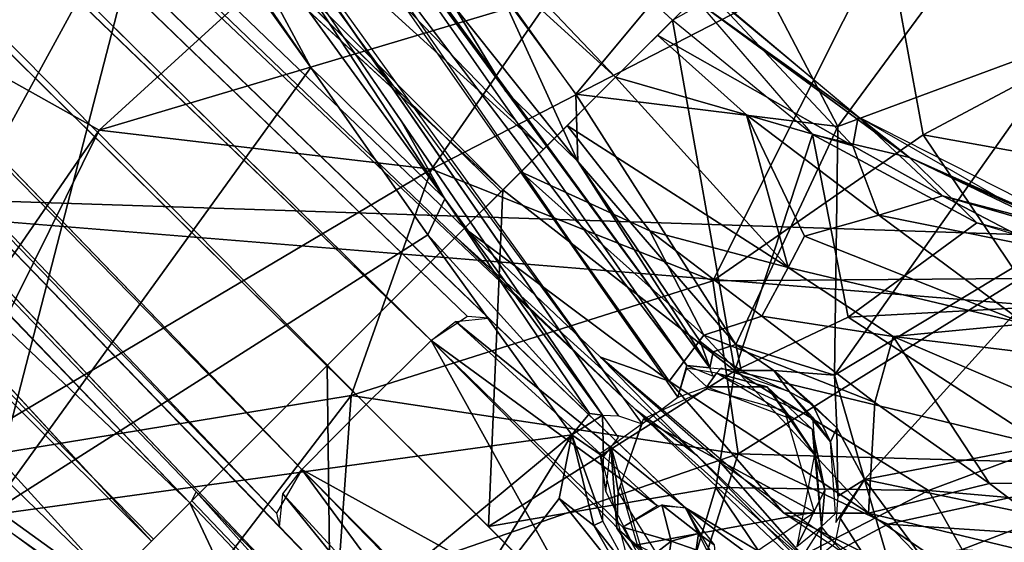
# Model space of a CAD drawing. Units: inches. Extents: x -10.5 to 14.7, y -14 to 12.
# Drawn here: x -2.2 to -0.6, y 1.4 to 2.2 of the extents above; entities that cross this region are included whole.
import ezdxf

# ---------------------------------------------------------------- set-up
doc = ezdxf.new("R2010")
doc.units = ezdxf.units.IN
doc.header["$MEASUREMENT"] = 0
for name, color, linetype in [('SEAT-BACK', 5, 'Continuous'), ('SEAT-BASE', 5, 'Continuous'), ('SEAT-LEG', 5, 'Continuous')]:
    doc.layers.add(name, color=color, linetype=linetype)

msp = doc.modelspace()

# ---------------------------------------------------------------- linework, layer by layer
at = {"layer": 'SEAT-BACK'}
for points in [[(-3.2105, 1.9863, 16.2954), (-3.1719, 2.989, 16.3879), (-0.3688, 2.7812, 16.5658)], [(-3.1622, 2.9744, 16.6648), (-3.1884, 1.9694, 16.5717), (10.235, 1.5288, 17.5615)], [(10.235, 1.5288, 17.5615), (10.1933, 2.5948, 17.6167), (-3.1622, 2.9744, 16.6648)], [(-3.204, 0.9522, 16.5152), (10.235, 1.5288, 17.5615), (-3.1884, 1.9694, 16.5717)], [(-3.367, 0.0038, 16.4933), (10.235, 1.5288, 17.5615), (-3.204, 0.9522, 16.5152)]]:
    msp.add_3dface(points, dxfattribs=at)
for points, invisible_edges in [([(-0.3688, 2.7812, 16.5658), (10.4075, 1.7484, 17.31), (-3.2105, 1.9863, 16.2954)], 2), ([(-3.2105, 1.9863, 16.2954), (10.4295, 0.8762, 17.2848), (-3.2262, 0.9583, 16.2385)], 2), ([(10.4295, 0.8762, 17.2848), (-3.2105, 1.9863, 16.2954), (10.4075, 1.7484, 17.31)], 2), ([(10.2546, 0.0038, 17.5388), (10.235, 1.5288, 17.5615), (-3.367, 0.0038, 16.4933)], 12)]:
    msp.add_3dface(points, dxfattribs=dict(at, invisible_edges=invisible_edges))
at = {"layer": 'SEAT-BASE'}
for points in [[(-2.0399, 2.0517, 15.5296), (-2.4125, 2.2606, 15.5616), (-1.3843, 2.6504, 15.6378)], [(-1.3058, 2.2713, 15.5352), (-2.0399, 2.0517, 15.5296), (-1.3843, 2.6504, 15.6378)], [(-1.6608, 2.6444, 15.7687), (-1.2676, 2.11, 15.6267), (-1.0234, 2.4038, 15.7252)], [(-1.0501, 1.6667, 15.4703), (-1.7202, 2.5766, 16.2273), (-1.0875, 1.6703, 16.2229)], [(-1.4641, 2.2517, 15.7288), (-1.7134, 2.5761, 15.8372), (-1.3811, 2.1144, 15.7231)], [(-1.1021, 1.6193, 16.2419), (-1.0875, 1.6703, 16.2229), (-1.7541, 2.5517, 16.2588)], [(-1.1984, 1.5891, 16.2062), (-1.1599, 1.5759, 16.2348), (-1.8331, 2.51, 16.2353)], [(-0.8427, 2.0578, 15.5681), (-0.5059, 2.5162, 15.7867), (-1.0234, 2.4038, 15.7252)], [(-0.5059, 2.5162, 15.7867), (-0.8427, 2.0578, 15.5681), (-0.4648, 2.1976, 15.6429)], [(-2.3462, 2.3129, 15.7082), (-2.4414, 1.59, 15.6237), (-1.9441, 2.5011, 15.7472)], [(-2.2219, 1.4272, 15.555), (-1.9441, 2.5011, 15.7472), (-2.4414, 1.59, 15.6237)], [(-1.9441, 2.5011, 15.7472), (-2.2219, 1.4272, 15.555), (-1.6969, 2.1535, 15.6678)], [(-1.8764, 2.4878, 15.7521), (-1.4797, 1.9408, 15.6185), (-1.8458, 2.4981, 15.8107)], [(-1.5503, 2.0671, 15.7073), (-1.8458, 2.4981, 15.8107), (-1.4797, 1.9408, 15.6185)], [(-1.6969, 2.1535, 15.6678), (-1.8764, 2.4878, 15.7521), (-1.9169, 2.4716, 15.7374)], [(-1.4797, 1.9408, 15.6185), (-1.8764, 2.4878, 15.7521), (-1.6969, 2.1535, 15.6678)], [(-1.0234, 2.4038, 15.7252), (-1.2676, 2.11, 15.6267), (-0.8427, 2.0578, 15.5681)], [(-1.0454, 1.8077, 15.2755), (-1.5011, 1.9885, 15.4502), (-0.7643, 2.3689, 15.5678)], [(-1.3058, 2.2713, 15.5352), (-0.7643, 2.3689, 15.5678), (-1.5011, 1.9885, 15.4502)], [(-0.7643, 2.3689, 15.5678), (-0.7045, 2.0442, 15.3904), (-1.0454, 1.8077, 15.2755)], [(-0.7643, 2.3689, 15.5678), (-0.2342, 2.2951, 15.553), (-0.7045, 2.0442, 15.3904)], [(-1.3961, 2.2901, 15.6886), (-1.4641, 2.2517, 15.7288), (-1.2641, 2.001, 15.6011)], [(-1.2676, 2.11, 15.6267), (-1.3961, 2.2901, 15.6886), (-1.2641, 2.001, 15.6011)], [(-0.2342, 2.2951, 15.553), (-0.2057, 1.9548, 15.3166), (-0.7045, 2.0442, 15.3904)], [(-1.5011, 1.9885, 15.4502), (-2.0399, 2.0517, 15.5296), (-1.3058, 2.2713, 15.5352)], [(-2.4125, 2.2606, 15.5616), (-2.0399, 2.0517, 15.5296), (-2.7378, 1.0386, 15.4193)], [(-1.3811, 2.1144, 15.7231), (-1.2641, 2.001, 15.6011), (-1.4641, 2.2517, 15.7288)], [(-0.4648, 2.1976, 15.6429), (-0.8482, 1.6548, 15.2932), (-0.4056, 1.9218, 15.4698)], [(-0.8482, 1.6548, 15.2932), (-0.4648, 2.1976, 15.6429), (-0.8427, 2.0578, 15.5681)], [(-1.6969, 2.1535, 15.6678), (-2.2219, 1.4272, 15.555), (-1.5074, 1.8824, 15.5632)], [(-1.4797, 1.9408, 15.6185), (-1.6969, 2.1535, 15.6678), (-1.5074, 1.8824, 15.5632)], [(-1.2641, 2.001, 15.6011), (-1.3811, 2.1144, 15.7231), (-1.0501, 1.6667, 15.4703)], [(-1.2641, 2.001, 15.6011), (-1.0082, 1.7047, 15.3771), (-1.2676, 2.11, 15.6267)], [(-1.0082, 1.7047, 15.3771), (-0.8427, 2.0578, 15.5681), (-1.2676, 2.11, 15.6267)], [(-1.4797, 1.9408, 15.6185), (-1.224, 1.5898, 15.4334), (-1.5503, 2.0671, 15.7073)], [(-2.7378, 1.0386, 15.4193), (-2.0399, 2.0517, 15.5296), (-2.3083, 1.5105, 15.4487)], [(-2.0399, 2.0517, 15.5296), (-1.5011, 1.9885, 15.4502), (-2.3083, 1.5105, 15.4487)], [(-0.5481, 1.8116, 15.1894), (-1.0454, 1.8077, 15.2755), (-0.7045, 2.0442, 15.3904)], [(-0.8427, 2.0578, 15.5681), (-1.0082, 1.7047, 15.3771), (-0.8482, 1.6548, 15.2932)], [(-0.7045, 2.0442, 15.3904), (-0.2057, 1.9548, 15.3166), (-0.5481, 1.8116, 15.1894)], [(-1.0501, 1.6667, 15.4703), (-1.0662, 1.7093, 15.4209), (-1.2641, 2.001, 15.6011)], [(-1.6313, 1.6217, 15.3303), (-2.3083, 1.5105, 15.4487), (-1.5011, 1.9885, 15.4502)], [(-1.5011, 1.9885, 15.4502), (-1.0454, 1.8077, 15.2755), (-1.6313, 1.6217, 15.3303)], [(-1.5074, 1.8824, 15.5632), (-1.2452, 1.5925, 15.3748), (-1.4797, 1.9408, 15.6185)], [(-1.4797, 1.9408, 15.6185), (-1.2452, 1.5925, 15.3748), (-1.224, 1.5898, 15.4334)], [(-0.7995, 1.4859, 15.1187), (-0.4056, 1.9218, 15.4698), (-0.8482, 1.6548, 15.2932)], [(-0.4056, 1.9218, 15.4698), (-0.7995, 1.4859, 15.1187), (-0.3605, 1.5701, 15.1334)], [(-1.2737, 1.558, 15.3343), (-1.5074, 1.8824, 15.5632), (-2.2219, 1.4272, 15.555)], [(-1.2452, 1.5925, 15.3748), (-1.5074, 1.8824, 15.5632), (-1.2737, 1.558, 15.3343)], [(-1.0042, 1.5272, 15.0251), (-1.6313, 1.6217, 15.3303), (-1.0454, 1.8077, 15.2755)], [(-1.0454, 1.8077, 15.2755), (-0.5481, 1.8116, 15.1894), (-1.0042, 1.5272, 15.0251)], [(-0.5481, 1.8116, 15.1894), (-0.3243, 1.5086, 14.7916), (-1.0042, 1.5272, 15.0251)], [(-1.0501, 1.6667, 15.4703), (-1.0448, 1.6927, 15.4069), (-1.0662, 1.7093, 15.4209)], [(-1.0501, 1.6667, 15.4703), (-0.9998, 1.6621, 15.4233), (-1.0448, 1.6927, 15.4069)], [(-1.0082, 1.7047, 15.3771), (-1.0448, 1.6927, 15.4069), (-0.9998, 1.6621, 15.4233)], [(-0.9469, 1.6624, 15.3604), (-0.8482, 1.6548, 15.2932), (-1.0082, 1.7047, 15.3771)], [(-0.9998, 1.6621, 15.4233), (-0.9469, 1.6624, 15.3604), (-1.0082, 1.7047, 15.3771)], [(-1.1021, 1.6193, 16.2419), (-1.0551, 1.6357, 16.2422), (-1.0881, 1.6659, 16.2209)], [(-1.0881, 1.6659, 16.2209), (-1.0551, 1.6357, 16.2422), (-1.0395, 1.6581, 16.2099)], [(-1.0447, 1.6531, 16.2042), (-1.0501, 1.6667, 15.4703), (-1.0875, 1.6703, 16.2229)], [(-0.9469, 1.6624, 15.3604), (-0.9998, 1.6621, 15.4233), (-0.9211, 1.628, 15.3753)], [(-0.8838, 1.6071, 15.3071), (-0.9469, 1.6624, 15.3604), (-0.9211, 1.628, 15.3753)], [(-0.9469, 1.6624, 15.3604), (-0.8448, 1.5693, 15.236), (-0.8482, 1.6548, 15.2932)], [(-0.8838, 1.6071, 15.3071), (-0.8448, 1.5693, 15.236), (-0.9469, 1.6624, 15.3604)], [(-1.0551, 1.6357, 16.2422), (-0.9573, 1.6359, 16.23), (-1.0395, 1.6581, 16.2099)], [(-0.9573, 1.6359, 16.23), (-0.8839, 1.5665, 16.2141), (-1.0395, 1.6581, 16.2099)], [(-0.8482, 1.6548, 15.2932), (-0.8448, 1.5693, 15.236), (-0.7995, 1.4859, 15.1187)], [(-0.9573, 1.6359, 16.23), (-1.0551, 1.6357, 16.2422), (-0.9184, 1.584, 16.2508)], [(-0.9573, 1.6359, 16.23), (-0.9184, 1.584, 16.2508), (-0.8809, 1.5268, 16.2443)], [(-0.8839, 1.5665, 16.2141), (-0.9573, 1.6359, 16.23), (-0.8809, 1.5268, 16.2443)], [(-0.8838, 1.6071, 15.3071), (-0.9211, 1.628, 15.3753), (-0.8549, 1.5468, 15.2705)], [(-0.8841, 1.5867, 16.214), (-0.8549, 1.5468, 15.2705), (-0.9211, 1.628, 15.3753)], [(-2.3083, 1.5105, 15.4487), (-1.6313, 1.6217, 15.3303), (-1.9271, 1.2354, 15.2555)], [(-1.6539, 1.3023, 15.1665), (-1.9271, 1.2354, 15.2555), (-1.6313, 1.6217, 15.3303)], [(-1.0042, 1.5272, 15.0251), (-1.6539, 1.3023, 15.1665), (-1.6313, 1.6217, 15.3303)], [(-0.8549, 1.5468, 15.2705), (-0.8448, 1.5693, 15.236), (-0.8838, 1.6071, 15.3071)], [(-2.8012, 0.9991, 15.5622), (-2.1275, 1.3587, 15.5149), (-2.4414, 1.59, 15.6237)], [(-1.2452, 1.5925, 15.3748), (-1.2737, 1.558, 15.3343), (-1.224, 1.5898, 15.4334)], [(-1.2224, 1.5224, 15.3736), (-1.224, 1.5898, 15.4334), (-1.2737, 1.558, 15.3343)], [(-1.2224, 1.5224, 15.3736), (-1.1984, 1.5538, 16.1937), (-1.224, 1.5898, 15.4334)], [(-1.2106, 1.5392, 16.1981), (-1.1989, 1.4657, 16.2228), (-1.1599, 1.5759, 16.2348)], [(-0.8638, 1.4687, 16.2332), (-0.8693, 1.4097, 16.2077), (-0.8839, 1.5665, 16.2141)], [(-0.8809, 1.5268, 16.2443), (-0.8638, 1.4687, 16.2332), (-0.8839, 1.5665, 16.2141)], [(-0.8549, 1.5468, 15.2705), (-0.8432, 1.4589, 15.1452), (-0.8448, 1.5693, 15.236)], [(-0.8448, 1.5693, 15.236), (-0.8432, 1.4589, 15.1452), (-0.7995, 1.4859, 15.1187)], [(-0.3484, 1.3917, 14.8708), (-0.3605, 1.5701, 15.1334), (-0.7995, 1.4859, 15.1187)], [(-2.2219, 1.4272, 15.555), (-1.7948, 1.1256, 15.3113), (-1.2737, 1.558, 15.3343)], [(-1.5219, 1.1584, 15.1859), (-1.2737, 1.558, 15.3343), (-1.7948, 1.1256, 15.3113)], [(-1.2737, 1.558, 15.3343), (-1.5219, 1.1584, 15.1859), (-1.2947, 1.4546, 15.2773)], [(-1.2384, 1.411, 15.2472), (-1.2737, 1.558, 15.3343), (-1.2947, 1.4546, 15.2773)], [(-1.2237, 1.418, 15.2954), (-1.2224, 1.5224, 15.3736), (-1.2737, 1.558, 15.3343)], [(-1.2237, 1.418, 15.2954), (-1.2737, 1.558, 15.3343), (-1.2384, 1.411, 15.2472)], [(-1.2106, 1.5392, 16.1981), (-1.2279, 1.528, 15.3953), (-1.2187, 1.4662, 16.1896)], [(-1.2011, 1.4068, 16.2065), (-1.2106, 1.5392, 16.1981), (-1.149, 1.331, 16.1875)], [(-1.2011, 1.4068, 16.2065), (-1.1989, 1.4657, 16.2228), (-1.2106, 1.5392, 16.1981)], [(-1.0971, 1.234, 14.7712), (-1.6539, 1.3023, 15.1665), (-1.0042, 1.5272, 15.0251)], [(-1.0042, 1.5272, 15.0251), (-0.7619, 1.4131, 14.7906), (-1.0971, 1.234, 14.7712)], [(-1.0042, 1.5272, 15.0251), (-0.3243, 1.5086, 14.7916), (-0.7619, 1.4131, 14.7906)], [(-0.8638, 1.4687, 16.2332), (-0.8809, 1.5268, 16.2443), (-0.9092, 1.3768, 16.2377)], [(-2.4637, 0.7639, 15.3321), (-2.3083, 1.5105, 15.4487), (-2.0811, 1.1624, 15.2872)], [(-2.0811, 1.1624, 15.2872), (-2.3083, 1.5105, 15.4487), (-1.9271, 1.2354, 15.2555)], [(-0.1264, 1.3719, 14.4929), (-0.7619, 1.4131, 14.7906), (-0.3243, 1.5086, 14.7916)], [(-0.8462, 1.416, 15.1111), (-0.7995, 1.4859, 15.1187), (-0.8432, 1.4589, 15.1452)], [(-0.7995, 1.4859, 15.1187), (-0.8394, 1.4232, 15.1065), (-0.7336, 1.2593, 14.8884)], [(-0.6452, 1.2765, 14.7922), (-0.3484, 1.3917, 14.8708), (-0.7995, 1.4859, 15.1187)], [(-0.7336, 1.2593, 14.8884), (-0.6452, 1.2765, 14.7922), (-0.7995, 1.4859, 15.1187)], [(-0.9092, 1.3768, 16.2377), (-0.8693, 1.4097, 16.2077), (-0.8638, 1.4687, 16.2332)], [(-1.2947, 1.4546, 15.2773), (-1.5219, 1.1584, 15.1859), (-1.1849, 1.3175, 15.125)], [(-1.2947, 1.4546, 15.2773), (-1.1849, 1.3175, 15.125), (-1.2384, 1.411, 15.2472)], [(-1.1156, 1.3327, 16.2238), (-1.1989, 1.4657, 16.2228), (-1.2011, 1.4068, 16.2065)], [(-0.8808, 1.4325, 16.2545), (-1.1682, 1.3798, 16.233), (-1.0506, 1.3183, 16.2392)], [(-0.7336, 1.2593, 14.8884), (-0.8394, 1.4232, 15.1065), (-0.848, 1.3821, 15.1545)], [(-1.2384, 1.411, 15.2472), (-1.1781, 1.3349, 15.1882), (-1.2237, 1.418, 15.2954)], [(-1.2384, 1.411, 15.2472), (-1.1849, 1.3175, 15.125), (-1.1781, 1.3349, 15.1882)], [(-1.149, 1.331, 16.1875), (-1.0847, 1.3042, 16.211), (-1.2011, 1.4068, 16.2065)], [(-1.1156, 1.3327, 16.2238), (-1.2011, 1.4068, 16.2065), (-1.0847, 1.3042, 16.211)], [(-0.61, 1.2556, 14.4079), (-1.0971, 1.234, 14.7712), (-0.7619, 1.4131, 14.7906)], [(-0.8693, 1.4097, 16.2077), (-0.9077, 1.3495, 16.2316), (-0.871, 1.3637, 16.1957)], [(-0.848, 1.3821, 15.1545), (-0.8693, 1.4097, 16.2077), (-0.871, 1.3637, 16.1957)], [(-0.7619, 1.4131, 14.7906), (-0.1264, 1.3719, 14.4929), (-0.61, 1.2556, 14.4079)], [(-0.5485, 1.1582, 14.5028), (-0.3484, 1.3917, 14.8708), (-0.6452, 1.2765, 14.7922)]]:
    msp.add_3dface(points, dxfattribs=at)
for points, invisible_edges in [([(-1.7759, 2.5974, 16.2619), (-1.8775, 2.5508, 16.2484), (-1.1599, 1.5759, 16.2348)], 12), ([(-1.7759, 2.5974, 16.2619), (-1.1599, 1.5759, 16.2348), (-1.1021, 1.6193, 16.2419)], 1), ([(-1.7541, 2.5517, 16.2588), (-1.0875, 1.6703, 16.2229), (-1.7202, 2.5766, 16.2273)], 12), ([(-1.7202, 2.5766, 16.2273), (-1.0501, 1.6667, 15.4703), (-1.7134, 2.5761, 15.8372)], 12), ([(-1.5503, 2.0671, 15.7073), (-1.8331, 2.51, 16.2353), (-1.8458, 2.4981, 15.8107)], 1), ([(-1.8331, 2.51, 16.2353), (-1.5503, 2.0671, 15.7073), (-1.1984, 1.5891, 16.2062)], 3), ([(-1.1984, 1.5891, 16.2062), (-1.5503, 2.0671, 15.7073), (-1.224, 1.5898, 15.4334)], 1), ([(-1.0082, 1.7047, 15.3771), (-1.2641, 2.001, 15.6011), (-1.0662, 1.7093, 15.4209)], 12), ([(-1.0082, 1.7047, 15.3771), (-1.0662, 1.7093, 15.4209), (-1.0448, 1.6927, 15.4069)], 1), ([(-0.8841, 1.5867, 16.214), (-1.0318, 1.666, 15.4663), (-1.0395, 1.6581, 16.2099)], 1), ([(-0.8841, 1.5867, 16.214), (-0.9211, 1.628, 15.3753), (-1.0318, 1.666, 15.4663)], 12), ([(-0.929, 1.5972, 16.2618), (-1.0546, 1.6319, 16.2541), (-1.1581, 1.5833, 16.2437)], 12), ([(-0.929, 1.5972, 16.2618), (-1.1581, 1.5833, 16.2437), (-0.8808, 1.4325, 16.2545)], 1), ([(-0.8808, 1.4325, 16.2545), (-1.1581, 1.5833, 16.2437), (-1.1958, 1.4752, 16.2337)], 12), ([(-0.8841, 1.5867, 16.214), (-0.8467, 1.4307, 15.1341), (-0.8549, 1.5468, 15.2705)], 1), ([(-0.8693, 1.4097, 16.2077), (-0.8467, 1.4307, 15.1341), (-0.8841, 1.5867, 16.214)], 2), ([(-1.2187, 1.4662, 16.1896), (-1.2279, 1.528, 15.3953), (-1.1781, 1.3349, 15.1882)], 12), ([(-0.8808, 1.4325, 16.2545), (-1.1958, 1.4752, 16.2337), (-1.1682, 1.3798, 16.233)], 1), ([(-1.2187, 1.4662, 16.1896), (-1.1781, 1.3349, 15.1882), (-1.149, 1.331, 16.1875)], 1)]:
    msp.add_3dface(points, dxfattribs=dict(at, invisible_edges=invisible_edges))
at = {"layer": 'SEAT-LEG'}
for points in [[(-8.63, 8.63, 3.1103), (-1.3856, 1.955, 8.0694), (-8.374, 8.9571, 3.0025)], [(-8.374, 8.9571, 3.0025), (-1.3856, 1.955, 8.0694), (-1.1106, 2.23, 7.947)], [(-1.955, 1.3856, 8.0694), (-8.63, 8.63, 3.1103), (-8.957, 8.3741, 3.0026)], [(-8.7143, 8.5454, 2.0064), (-5.9221, 5.6565, 3.647), (-1.893, 1.4476, 6.0237)], [(-8.7143, 8.5454, 2.0064), (-1.893, 1.4476, 6.0237), (-3.6773, 3.1432, 5.0568)], [(-1.955, 1.3856, 8.0694), (-8.957, 8.3741, 3.0026), (-2.23, 1.1106, 7.947)], [(-1.5019, 1.7112, 7.9271), (-5.6324, 5.7932, 4.9456), (-1.4429, 1.7501, 7.8959)], [(-1.6073, 1.6073, 7.9348), (-5.7059, 5.7636, 4.9689), (-1.5019, 1.7112, 7.9271)], [(-5.7636, 5.7059, 4.9689), (-1.6073, 1.6073, 7.9348), (-1.7113, 1.5019, 7.9271)], [(-5.7525, 5.6939, 4.9771), (-1.7113, 1.5019, 7.9271), (-5.7803, 5.6595, 4.9662)], [(-5.7803, 5.6595, 4.9662), (-1.7524, 1.4312, 7.8826), (-5.7911, 5.5974, 4.8931)], [(-5.7803, 5.6595, 4.9662), (-1.7113, 1.5019, 7.9271), (-1.7524, 1.4312, 7.8826)], [(-5.7911, 5.5974, 4.8931), (-1.5989, 1.1706, 6.1924), (-5.8807, 5.6273, 3.6836)], [(-5.7911, 5.5974, 4.8931), (-1.7524, 1.4312, 7.8826), (-1.7474, 1.4092, 7.8444)], [(-3.147, 3.9041, 5.1898), (-1.203, 2.1377, 6.4327), (-1.32, 2.0206, 6.1379)], [(-2.2316, 3.2186, 6.0203), (-1.203, 2.1377, 6.4327), (-3.147, 3.9041, 5.1898)], [(-3.147, 3.9041, 5.1898), (-1.32, 2.0206, 6.1379), (-3.1432, 3.6773, 5.0568)], [(-3.1432, 3.6773, 5.0568), (-1.32, 2.0206, 6.1379), (-1.3887, 1.952, 6.0504)], [(-2.2316, 3.2186, 6.0203), (-1.0875, 2.2531, 7.1302), (-1.203, 2.1377, 6.4327)], [(-2.0206, 1.32, 6.1379), (-3.9016, 3.1427, 5.1955), (-3.6773, 3.1432, 5.0568)], [(-1.952, 1.3887, 6.0504), (-3.6773, 3.1432, 5.0568), (-1.893, 1.4476, 6.0237)], [(-2.0206, 1.32, 6.1379), (-3.6773, 3.1432, 5.0568), (-1.952, 1.3887, 6.0504)], [(-2.1377, 1.203, 6.4327), (-3.9016, 3.1427, 5.1955), (-2.0206, 1.32, 6.1379)], [(-2.1377, 1.203, 6.4327), (-3.0408, 2.0398, 6.1481), (-3.9016, 3.1427, 5.1955)], [(-0.8189, 2.0267, 7.3131), (-1.1349, 2.2058, 6.7458), (-1.058, 2.2826, 7.8247)], [(-0.8189, 2.0267, 7.3131), (-1.058, 2.2826, 7.8247), (-0.8101, 2.0734, 7.9873)], [(-1.1448, 2.2617, 7.9237), (-1.1106, 2.23, 7.947), (-1.0579, 2.2597, 7.9099)], [(-1.0689, 2.2589, 7.9239), (-0.727, 2.0077, 8.0968), (-0.8101, 2.0734, 7.9873)], [(-1.0689, 2.2589, 7.9239), (-0.8101, 2.0734, 7.9873), (-1.024, 2.2511, 7.8481)], [(-1.0689, 2.2589, 7.9239), (-0.8839, 2.045, 8.0856), (-0.727, 2.0077, 8.0968)], [(-1.3856, 1.955, 8.0694), (-1.0098, 1.662, 8.3249), (-1.1106, 2.23, 7.947)], [(-0.8839, 2.045, 8.0856), (-1.1106, 2.23, 7.947), (-1.0098, 1.662, 8.3249)], [(-0.9908, 2.0769, 6.8466), (-1.203, 2.1377, 6.4327), (-1.1349, 2.2058, 6.7458)], [(-0.9908, 2.0769, 6.8466), (-1.1349, 2.2058, 6.7458), (-0.8189, 2.0267, 7.3131)], [(-0.9234, 1.8294, 6.4937), (-1.2813, 2.0594, 6.2127), (-1.203, 2.1377, 6.4327)], [(-0.9234, 1.8294, 6.4937), (-1.203, 2.1377, 6.4327), (-0.9908, 2.0769, 6.8466)], [(-0.9908, 2.0769, 6.8466), (-0.7765, 1.9141, 6.965), (-0.8967, 1.8799, 6.6169)], [(-0.9908, 2.0769, 6.8466), (-0.8189, 2.0267, 7.3131), (-0.7765, 1.9141, 6.965)], [(-0.8967, 1.8799, 6.6169), (-0.9234, 1.8294, 6.4937), (-0.9908, 2.0769, 6.8466)], [(-1.1476, 1.8889, 6.2564), (-1.3564, 1.9843, 6.0845), (-1.2813, 2.0594, 6.2127)], [(-1.1476, 1.8889, 6.2564), (-1.2813, 2.0594, 6.2127), (-0.9234, 1.8294, 6.4937)], [(-0.6731, 1.9453, 7.4393), (-0.8189, 2.0267, 7.3131), (-0.8101, 2.0734, 7.9873)], [(-0.6731, 1.9453, 7.4393), (-0.8101, 2.0734, 7.9873), (-0.4352, 1.8831, 8.1517)], [(-0.8101, 2.0734, 7.9873), (-0.727, 2.0077, 8.0968), (-0.5688, 1.9349, 8.1053)], [(-1.0098, 1.662, 8.3249), (-0.826, 1.7486, 8.3037), (-0.8839, 2.045, 8.0856)], [(-0.6176, 1.9015, 8.1987), (-0.8839, 2.045, 8.0856), (-0.826, 1.7486, 8.3037)], [(-0.6176, 1.9015, 8.1987), (-0.727, 2.0077, 8.0968), (-0.8839, 2.045, 8.0856)], [(-2.2532, 1.0875, 7.1302), (-3.0408, 2.0398, 6.1481), (-2.1377, 1.203, 6.4327)], [(-0.6731, 1.9453, 7.4393), (-0.7765, 1.9141, 6.965), (-0.8189, 2.0267, 7.3131)], [(-0.727, 2.0077, 8.0968), (-0.3173, 1.811, 8.2726), (-0.446, 1.8824, 8.1903)], [(-0.446, 1.8824, 8.1903), (-0.5688, 1.9349, 8.1053), (-0.727, 2.0077, 8.0968)], [(-0.6176, 1.9015, 8.1987), (-0.3173, 1.811, 8.2726), (-0.727, 2.0077, 8.0968)], [(-1.1162, 1.6453, 6.1889), (-1.4476, 1.893, 6.0237), (-1.3564, 1.9843, 6.0845)], [(-1.0601, 1.7198, 6.2453), (-1.3564, 1.9843, 6.0845), (-1.1476, 1.8889, 6.2564)], [(-1.1162, 1.6453, 6.1889), (-1.3564, 1.9843, 6.0845), (-1.0601, 1.7198, 6.2453)], [(-1.6703, 1.6703, 8.1103), (-1.409, 1.4094, 8.3119), (-1.3856, 1.955, 8.0694)], [(-1.3856, 1.955, 8.0694), (-1.409, 1.4094, 8.3119), (-1.0098, 1.662, 8.3249)], [(-0.5113, 1.8608, 7.4438), (-0.7765, 1.9141, 6.965), (-0.6731, 1.9453, 7.4393)], [(-0.6731, 1.9453, 7.4393), (-0.4352, 1.8831, 8.1517), (-0.499, 1.8954, 7.8344)], [(-0.6731, 1.9453, 7.4393), (-0.499, 1.8954, 7.8344), (-0.5113, 1.8608, 7.4438)], [(-0.8967, 1.8799, 6.6169), (-0.7765, 1.9141, 6.965), (-0.5393, 1.738, 6.885)], [(-0.1596, 1.785, 8.2937), (-0.6176, 1.9015, 8.1987), (-0.826, 1.7486, 8.3037)], [(-0.7765, 1.9141, 6.965), (-0.5113, 1.8608, 7.4438), (-0.5393, 1.738, 6.885)], [(-1.1706, 1.5989, 6.1924), (-1.4658, 1.8825, 6.0377), (-1.0701, 1.5239, 6.2132)], [(-1.2276, 1.684, 6.1427), (-1.4476, 1.893, 6.0237), (-1.1162, 1.6453, 6.1889)], [(-1.1476, 1.8889, 6.2564), (-0.9234, 1.8294, 6.4937), (-0.9662, 1.7503, 6.3493)], [(-0.9662, 1.7503, 6.3493), (-1.0601, 1.7198, 6.2453), (-1.1476, 1.8889, 6.2564)], [(-0.5393, 1.738, 6.885), (-0.9234, 1.8294, 6.4937), (-0.8967, 1.8799, 6.6169)], [(-0.7534, 1.7173, 6.5563), (-0.9662, 1.7503, 6.3493), (-0.9234, 1.8294, 6.4937)], [(-0.9234, 1.8294, 6.4937), (-0.5393, 1.738, 6.885), (-0.7534, 1.7173, 6.5563)], [(-0.1596, 1.785, 8.2937), (-0.826, 1.7486, 8.3037), (-0.5043, 1.539, 8.5753)], [(-1.1353, 1.4427, 8.1485), (-1.5019, 1.7112, 7.9271), (-1.4623, 1.742, 7.9124)], [(-1.4092, 1.7474, 7.8444), (-1.0895, 1.4395, 8.0952), (-1.4623, 1.742, 7.9124)], [(-1.0895, 1.4395, 8.0952), (-1.1353, 1.4427, 8.1485), (-1.4623, 1.742, 7.9124)], [(-0.7831, 1.6106, 6.3956), (-1.0601, 1.7198, 6.2453), (-0.9662, 1.7503, 6.3493)], [(-1.0098, 1.662, 8.3249), (-0.5043, 1.539, 8.5753), (-0.826, 1.7486, 8.3037)], [(-0.9662, 1.7503, 6.3493), (-0.7534, 1.7173, 6.5563), (-0.7831, 1.6106, 6.3956)], [(-0.3603, 1.6703, 6.9245), (-0.7534, 1.7173, 6.5563), (-0.5393, 1.738, 6.885)], [(-1.5019, 1.7112, 7.9271), (-1.2426, 1.2426, 8.2344), (-1.6073, 1.6073, 7.9348)], [(-1.1627, 1.3693, 8.2062), (-1.2426, 1.2426, 8.2344), (-1.5019, 1.7112, 7.9271)], [(-1.1911, 1.4086, 8.1728), (-1.5019, 1.7112, 7.9271), (-1.1353, 1.4427, 8.1485)], [(-0.7932, 1.431, 6.2892), (-1.1162, 1.6453, 6.1889), (-1.0601, 1.7198, 6.2453)], [(-1.0601, 1.7198, 6.2453), (-0.7831, 1.6106, 6.3956), (-0.7932, 1.431, 6.2892)], [(-0.7831, 1.6106, 6.3956), (-0.7534, 1.7173, 6.5563), (-0.597, 1.4792, 6.4191)], [(-0.2071, 1.4843, 6.6598), (-0.597, 1.4792, 6.4191), (-0.7534, 1.7173, 6.5563)], [(-0.7534, 1.7173, 6.5563), (-0.3603, 1.6703, 6.9245), (-0.2071, 1.4843, 6.6598)], [(-0.9306, 1.4309, 6.2486), (-1.2276, 1.684, 6.1427), (-1.1162, 1.6453, 6.1889)], [(-1.0323, 1.5125, 6.2207), (-0.7903, 1.2379, 6.2892), (-1.2276, 1.684, 6.1427)], [(-1.6703, 1.6703, 8.1103), (-2.0936, 1.2471, 8.0185), (-1.662, 1.0098, 8.3249)], [(-1.662, 1.0098, 8.3249), (-1.3324, 1.3324, 8.3853), (-1.6703, 1.6703, 8.1103)], [(-1.409, 1.4094, 8.3119), (-1.0405, 1.4728, 8.4422), (-1.0098, 1.662, 8.3249)], [(-1.0405, 1.4728, 8.4422), (-0.6958, 1.4676, 8.603), (-1.0098, 1.662, 8.3249)], [(-0.5043, 1.539, 8.5753), (-1.0098, 1.662, 8.3249), (-0.6958, 1.4676, 8.603)], [(-1.1162, 1.6453, 6.1889), (-0.7932, 1.431, 6.2892), (-0.9306, 1.4309, 6.2486)], [(-1.2426, 1.2426, 8.2344), (-1.7113, 1.5019, 7.9271), (-1.6073, 1.6073, 7.9348)], [(-1.0701, 1.5239, 6.2132), (-0.8504, 1.3129, 6.2732), (-1.1706, 1.5989, 6.1924)], [(-0.597, 1.4792, 6.4191), (-0.7932, 1.431, 6.2892), (-0.7831, 1.6106, 6.3956)], [(-0.6958, 1.4676, 8.603), (-0.4493, 1.4462, 8.7405), (-0.5043, 1.539, 8.5753)], [(-1.7113, 1.5019, 7.9271), (-1.4427, 1.1353, 8.1485), (-1.7421, 1.4623, 7.9124)], [(-1.2426, 1.2426, 8.2344), (-1.3771, 1.1652, 8.2008), (-1.7113, 1.5019, 7.9271)], [(-1.7113, 1.5019, 7.9271), (-1.4086, 1.1911, 8.1728), (-1.4427, 1.1353, 8.1485)], [(-0.5089, 1.1477, 6.3139), (-0.7903, 1.2379, 6.2892), (-1.0323, 1.5125, 6.2207)], [(-0.597, 1.4792, 6.4191), (-0.2071, 1.4843, 6.6598), (-0.4124, 1.3394, 6.4059)], [(-1.1407, 1.1402, 8.6454), (-1.0405, 1.4728, 8.4422), (-1.409, 1.4094, 8.3119)], [(-1.1407, 1.1402, 8.6454), (-0.9494, 1.3368, 8.6136), (-1.0405, 1.4728, 8.4422)], [(-0.6958, 1.4676, 8.603), (-1.0405, 1.4728, 8.4422), (-0.9494, 1.3368, 8.6136)], [(-0.4124, 1.3394, 6.4059), (-0.7932, 1.431, 6.2892), (-0.597, 1.4792, 6.4191)], [(-1.5577, 1.1024, 6.2016), (-1.8898, 1.4509, 6.0237), (-1.8825, 1.4658, 6.0377)], [(-1.8825, 1.4658, 6.0377), (-1.5989, 1.1706, 6.1924), (-1.5577, 1.1024, 6.2016)], [(-1.4395, 1.0895, 8.0952), (-1.7474, 1.4092, 7.8444), (-1.7421, 1.4623, 7.9124)], [(-1.4427, 1.1353, 8.1485), (-1.4395, 1.0895, 8.0952), (-1.7421, 1.4623, 7.9124)], [(-0.9494, 1.3368, 8.6136), (-0.6416, 1.3723, 8.7662), (-0.6958, 1.4676, 8.603)], [(-0.4493, 1.4462, 8.7405), (-0.6958, 1.4676, 8.603), (-0.6416, 1.3723, 8.7662)], [(-1.776, 1.1998, 6.1557), (-1.9843, 1.3563, 6.0845), (-1.893, 1.4476, 6.0237)], [(-1.776, 1.1998, 6.1557), (-1.893, 1.4476, 6.0237), (-1.684, 1.2275, 6.1427)], [(-1.1283, 1.4444, 8.1428), (-1.1128, 1.3856, 8.2041), (-1.1911, 1.4086, 8.1728)], [(-1.1283, 1.4444, 8.1428), (-1.0895, 1.4395, 8.0952), (-1.0687, 1.3979, 8.1652)], [(-1.1128, 1.3856, 8.2041), (-1.1283, 1.4444, 8.1428), (-1.0687, 1.3979, 8.1652)], [(-1.0687, 1.3979, 8.1652), (-1.0895, 1.4395, 8.0952), (-1.0431, 1.3795, 8.1275)], [(-1.0895, 1.4395, 8.0952), (-0.8583, 1.3022, 6.2887), (-0.8084, 1.2309, 6.3019)], [(-1.0895, 1.4395, 8.0952), (-0.8084, 1.2309, 6.3019), (-1.0287, 1.3346, 8.1421)], [(-0.6416, 1.3723, 8.7662), (-0.3893, 1.3567, 8.9703), (-0.4493, 1.4462, 8.7405)], [(-0.4298, 1.1829, 6.3298), (-0.9306, 1.4309, 6.2486), (-0.7932, 1.431, 6.2892)], [(-0.9306, 1.4309, 6.2486), (-0.4298, 1.1829, 6.3298), (-0.5089, 1.1477, 6.3139)], [(-0.7932, 1.431, 6.2892), (-0.4124, 1.3394, 6.4059), (-0.4298, 1.1829, 6.3298)], [(-1.1911, 1.4086, 8.1728), (-1.1128, 1.3856, 8.2041), (-1.1584, 1.3507, 8.2188)], [(-1.0725, 1.3716, 8.1952), (-1.1128, 1.3856, 8.2041), (-1.0687, 1.3979, 8.1652)], [(-1.0687, 1.3979, 8.1652), (-1.0394, 1.3396, 8.1795), (-1.0725, 1.3716, 8.1952)], [(-1.0394, 1.3396, 8.1795), (-1.0687, 1.3979, 8.1652), (-1.0431, 1.3795, 8.1275)], [(-1.1128, 1.3856, 8.2041), (-1.1244, 1.3099, 8.2428), (-1.1584, 1.3507, 8.2188)], [(-1.1244, 1.3099, 8.2428), (-1.1128, 1.3856, 8.2041), (-1.0725, 1.3716, 8.1952)]]:
    msp.add_3dface(points, dxfattribs=at)
for points, invisible_edges in [([(-8.5465, 8.7136, 2.0079), (-3.1432, 3.6773, 5.0568), (-1.4476, 1.893, 6.0237)], 2), ([(-8.63, 8.63, 3.1103), (-1.6703, 1.6703, 8.1103), (-1.3856, 1.955, 8.0694)], 1), ([(-1.6703, 1.6703, 8.1103), (-8.63, 8.63, 3.1103), (-1.955, 1.3856, 8.0694)], 1), ([(-1.1706, 1.5989, 6.1924), (-5.6127, 5.8041, 4.8866), (-5.6273, 5.8807, 3.6836)], 2), ([(-1.5019, 1.7112, 7.9271), (-5.7107, 5.7678, 4.9668), (-5.6324, 5.7932, 4.9456)], 2), ([(-1.4092, 1.7474, 7.8444), (-5.6324, 5.7932, 4.9456), (-5.6127, 5.8041, 4.8866)], 1), ([(-1.4429, 1.7501, 7.8959), (-5.6324, 5.7932, 4.9456), (-1.4092, 1.7474, 7.8444)], 2), ([(-1.1706, 1.5989, 6.1924), (-1.0895, 1.4395, 8.0952), (-5.6127, 5.8041, 4.8866)], 1), ([(-5.7455, 5.7455, 4.9618), (-5.7059, 5.7636, 4.9689), (-1.6073, 1.6073, 7.9348)], 12), ([(-5.7636, 5.7059, 4.9689), (-5.7455, 5.7455, 4.9618), (-1.6073, 1.6073, 7.9348)], 2), ([(-1.4395, 1.0895, 8.0952), (-1.5989, 1.1706, 6.1924), (-5.7911, 5.5974, 4.8931)], 1), ([(-3.1432, 3.6773, 5.0568), (-1.3887, 1.952, 6.0504), (-1.4476, 1.893, 6.0237)], 12), ([(-1.0895, 1.4395, 8.0952), (-1.1706, 1.5989, 6.1924), (-0.8583, 1.3022, 6.2887)], 1)]:
    msp.add_3dface(points, dxfattribs=dict(at, invisible_edges=invisible_edges))

doc.saveas('drawing.dxf')
